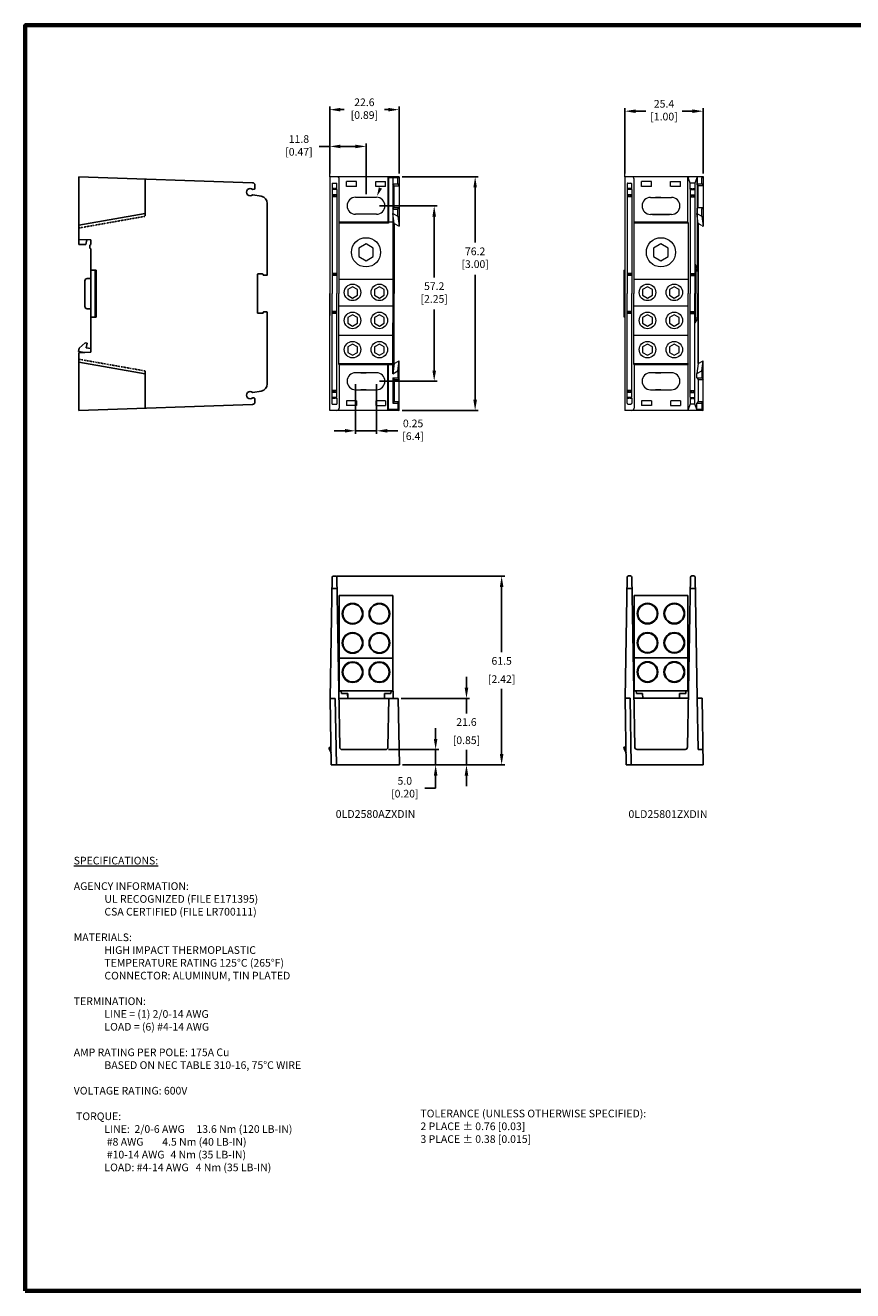
# Model space of a CAD drawing. Units: millimetres. Extents: x 10 to 549, y 10 to 422.
# Drawn here: x 10 to 279, y 10 to 422 of the extents above; entities that cross this region are included whole.
import ezdxf

# ---------------------------------------------------------------- set-up
doc = ezdxf.new("R2010")
doc.units = ezdxf.units.MM
for name, pattern in [('C_DASHED_M', [0.225, 0.075, -0.15]), ('C_SOLID_L', [0]), ('C_SOLID_M', [0])]:
    doc.linetypes.add(name, pattern=pattern)
doc.layers.get('0').update_dxf_attribs({"lineweight": 18})
for name, color, linetype, lineweight in [('AM_5', 3, 'Continuous', 25), ('Border (ANSI)', 7, 'Continuous', 70), ('MO_001_VIEW_PV', 7, 'Continuous', 18)]:
    doc.layers.add(name, color=color, linetype=linetype, lineweight=lineweight)
doc.layers.add('MO_001_VIEW_1', color=7, linetype='C_SOLID_M')
doc.layers.add('MO_001_VIEW_2', color=7, linetype='C_SOLID_M')
doc.styles.get("Standard").update_dxf_attribs({"font": 'tahoma.ttf'})
doc.dimstyles.new('AM_ISO$0', dxfattribs={"dimtxt": 2.5, "dimasz": 3.5, "dimexe": 1, "dimexo": 1, "dimgap": 1.5, "dimtad": 0, "dimtih": 1, "dimtoh": 1, "dimdec": 1, "dimlfac": 2, "dimzin": 1, "dimdsep": 46, "dimtxsty": 'Standard', "dimcen": 0, "dimclrd": 7, "dimclre": 7, "dimclrt": 7, "dimadec": 0, "dimazin": 2, "dimtp": 0.1, "dimtm": 0.1, "dimtfac": 0.71, "dimtdec": 1, "dimtmove": 0, "dimatfit": 3, "dimfxl": 1, "dimlwd": -1, "dimlwe": -1, "dimarcsym": 1})

# ---------------------------------------------------------------- blocks, each defined once
blk = doc.blocks.new('Borders Default Border')
at = {"layer": 'Border (ANSI)', "flags": 128}
blk.add_lwpolyline([(9.65, 9.65), (9.65, 422.15), (549.15, 422.15), (549.15, 9.65), (9.65, 9.65)], dxfattribs=at)
blk = doc.blocks.new('*D12')
at = {"layer": 'AM_5', "color": 7, "linetype": 'ByBlock', "transparency": 16777216}
for p, q in [((117.34, 305.12), (117.34, 288.96)), ((124.15, 305.12), (124.15, 288.96)), ((113.84, 289.96), (110.34, 289.96)), ((117.34, 289.96), (124.15, 289.96)), ((127.65, 289.96), (131.15, 289.96))]:
    blk.add_line(p, q, dxfattribs=at)
at = {"layer": 'AM_5', "color": 7, "transparency": 16777216}
for points in [[(113.84, 290.55), (113.84, 289.38), (117.34, 289.96)], [(127.65, 290.55), (127.65, 289.38), (124.15, 289.96)]]:
    blk.add_solid(points, dxfattribs=at)
at = {"layer": 'Defpoints', "color": 0, "transparency": 16777216}
for p in [(117.34, 306.12), (124.15, 306.12), (124.15, 289.96)]:
    blk.add_point(p, dxfattribs=at)
at = {"layer": 'AM_5', "color": 7, "transparency": 16777216, "insert": (136.08, 289.96), "char_height": 2.5, "attachment_point": 5}
blk.add_mtext('0.25\\P[6.4]', dxfattribs=at)
blk = doc.blocks.new('*D13')
at = {"layer": 'AM_5', "color": 7, "linetype": 'ByBlock', "transparency": 16777216}
for p, q in [((125.15, 363.31), (143.96, 363.31)), ((142.96, 359.81), (142.96, 339.96)), ((142.96, 309.62), (142.96, 329.47)), ((125.15, 306.12), (143.96, 306.12))]:
    blk.add_line(p, q, dxfattribs=at)
at = {"layer": 'AM_5', "color": 7, "transparency": 16777216}
for points in [[(142.38, 359.81), (143.55, 359.81), (142.96, 363.31)], [(142.38, 309.62), (143.55, 309.62), (142.96, 306.12)]]:
    blk.add_solid(points, dxfattribs=at)
at = {"layer": 'Defpoints', "color": 0, "transparency": 16777216}
for p in [(124.15, 363.31), (142.96, 363.31), (124.15, 306.12)]:
    blk.add_point(p, dxfattribs=at)
at = {"layer": 'AM_5', "color": 7, "transparency": 16777216, "insert": (142.96, 334.71), "char_height": 2.5, "attachment_point": 5}
blk.add_mtext('57.2\\P [2.25]', dxfattribs=at)
blk = doc.blocks.new('*D14')
at = {"layer": 'AM_5', "color": 7, "linetype": 'ByBlock', "transparency": 16777216}
for p, q in [((132.49, 372.8), (157.31, 372.8)), ((156.31, 369.3), (156.31, 351.31)), ((156.31, 300.1), (156.31, 340.82)), ((132.49, 296.6), (157.31, 296.6))]:
    blk.add_line(p, q, dxfattribs=at)
at = {"layer": 'AM_5', "color": 7, "transparency": 16777216}
for points in [[(155.73, 369.3), (156.89, 369.3), (156.31, 372.8)], [(155.73, 300.1), (156.89, 300.1), (156.31, 296.6)]]:
    blk.add_solid(points, dxfattribs=at)
at = {"layer": 'Defpoints', "color": 0, "transparency": 16777216}
for p in [(131.49, 372.8), (131.49, 296.6), (156.31, 296.6)]:
    blk.add_point(p, dxfattribs=at)
at = {"layer": 'AM_5', "color": 7, "transparency": 16777216, "insert": (156.31, 346.06), "char_height": 2.5, "attachment_point": 5}
blk.add_mtext('76.2\\P [3.00]', dxfattribs=at)
blk = doc.blocks.new('*D15')
at = {"layer": 'AM_5', "color": 7, "linetype": 'ByBlock', "transparency": 16777216}
for p, q in [((108.91, 373.8), (108.91, 383.67)), ((120.73, 367.08), (120.73, 383.67)), ((108.91, 382.67), (105.41, 382.67)), ((117.23, 382.67), (112.41, 382.67))]:
    blk.add_line(p, q, dxfattribs=at)
at = {"layer": 'AM_5', "color": 7, "transparency": 16777216}
for points in [[(112.41, 383.25), (112.41, 382.08), (108.91, 382.67)], [(117.23, 383.25), (117.23, 382.08), (120.73, 382.67)]]:
    blk.add_solid(points, dxfattribs=at)
at = {"layer": 'Defpoints', "color": 0, "transparency": 16777216}
for p in [(120.73, 382.67), (108.91, 372.8), (120.73, 366.08)]:
    blk.add_point(p, dxfattribs=at)
at = {"layer": 'AM_5', "color": 7, "transparency": 16777216, "insert": (98.86, 382.67), "char_height": 2.5, "attachment_point": 5}
blk.add_mtext('11.8\\P [0.47]', dxfattribs=at)
blk = doc.blocks.new('*D16')
at = {"layer": 'AM_5', "color": 7, "linetype": 'ByBlock', "transparency": 16777216}
for p, q in [((108.91, 373.8), (108.91, 395.65)), ((112.41, 394.65), (113.65, 394.65)), ((127.99, 394.65), (126.75, 394.65)), ((131.49, 373.8), (131.49, 395.65))]:
    blk.add_line(p, q, dxfattribs=at)
at = {"layer": 'AM_5', "color": 7, "transparency": 16777216}
for points in [[(112.41, 395.23), (112.41, 394.06), (108.91, 394.65)], [(127.99, 395.23), (127.99, 394.06), (131.49, 394.65)]]:
    blk.add_solid(points, dxfattribs=at)
at = {"layer": 'Defpoints', "color": 0, "transparency": 16777216}
for p in [(131.49, 394.65), (108.91, 372.8), (131.49, 372.8)]:
    blk.add_point(p, dxfattribs=at)
at = {"layer": 'AM_5', "color": 7, "transparency": 16777216, "insert": (120.2, 394.65), "char_height": 2.5, "attachment_point": 5}
blk.add_mtext('22.6\\P [0.89]', dxfattribs=at)
blk = doc.blocks.new('*D17')
at = {"layer": 'AM_5', "color": 7, "linetype": 'ByBlock', "transparency": 16777216}
for p, q in [((205.15, 373.8), (205.15, 395.15)), ((208.65, 394.15), (212.01, 394.15)), ((227.12, 394.15), (223.76, 394.15)), ((230.62, 373.8), (230.62, 395.15))]:
    blk.add_line(p, q, dxfattribs=at)
at = {"layer": 'AM_5', "color": 7, "transparency": 16777216}
for points in [[(208.65, 394.73), (208.65, 393.56), (205.15, 394.15)], [(227.12, 394.73), (227.12, 393.56), (230.62, 394.15)]]:
    blk.add_solid(points, dxfattribs=at)
at = {"layer": 'Defpoints', "color": 0, "transparency": 16777216}
for p in [(230.62, 394.15), (205.15, 372.8), (230.62, 372.8)]:
    blk.add_point(p, dxfattribs=at)
at = {"layer": 'AM_5', "color": 7, "transparency": 16777216, "insert": (217.88, 394.15), "char_height": 2.5, "attachment_point": 5}
blk.add_mtext('25.4\\P[1.00]', dxfattribs=at)
blk = doc.blocks.new('*D22')
at = {"layer": 'AM_5', "color": 7, "linetype": 'ByBlock', "transparency": 16777216}
for p, q in [((143.43, 189.54), (143.43, 193.04)), ((128.07, 186.04), (144.43, 186.04)), ((143.43, 186.04), (143.43, 181.07)), ((132.61, 181.07), (144.43, 181.07)), ((143.43, 177.57), (143.43, 173.44)), ((143.43, 173.44), (139.93, 173.44))]:
    blk.add_line(p, q, dxfattribs=at)
at = {"layer": 'AM_5', "color": 7, "transparency": 16777216}
for points in [[(142.84, 189.54), (144.01, 189.54), (143.43, 186.04)], [(142.84, 177.57), (144.01, 177.57), (143.43, 181.07)]]:
    blk.add_solid(points, dxfattribs=at)
at = {"layer": 'Defpoints', "color": 0, "transparency": 16777216}
for p in [(127.07, 186.04), (143.43, 186.04), (131.61, 181.07)]:
    blk.add_point(p, dxfattribs=at)
at = {"layer": 'AM_5', "color": 7, "transparency": 16777216, "insert": (133.38, 173.44), "char_height": 2.5, "attachment_point": 5}
blk.add_mtext('5.0\\P [0.20]', dxfattribs=at)
blk = doc.blocks.new('*D23')
at = {"layer": 'AM_5', "color": 7, "linetype": 'ByBlock', "transparency": 16777216}
for p, q in [((153.48, 206.22), (153.48, 209.72)), ((132.23, 202.72), (154.48, 202.72)), ((153.48, 202.72), (153.48, 197.83)), ((153.48, 181.07), (153.48, 185.96)), ((132.61, 181.07), (154.48, 181.07)), ((153.48, 177.57), (153.48, 174.07))]:
    blk.add_line(p, q, dxfattribs=at)
at = {"layer": 'AM_5', "color": 7, "transparency": 16777216}
for points in [[(152.9, 206.22), (154.07, 206.22), (153.48, 202.72)], [(152.9, 177.57), (154.07, 177.57), (153.48, 181.07)]]:
    blk.add_solid(points, dxfattribs=at)
at = {"layer": 'Defpoints', "color": 0, "transparency": 16777216}
for p in [(131.23, 202.72), (153.48, 202.72), (131.61, 181.07)]:
    blk.add_point(p, dxfattribs=at)
at = {"layer": 'AM_5', "color": 7, "transparency": 16777216, "char_height": 2.5, "attachment_point": 5}
for s, insert in [('21.6', (153.48, 194.7)), ('[0.85]', (153.48, 188.76))]:
    blk.add_mtext(s, dxfattribs=dict(at, insert=insert))
blk = doc.blocks.new('*D24')
at = {"layer": 'AM_5', "color": 7, "linetype": 'ByBlock', "transparency": 16777216}
for p, q in [((111.1, 242.58), (165.95, 242.58)), ((164.95, 239.08), (164.95, 217.76)), ((164.95, 184.57), (164.95, 205.89)), ((132.61, 181.07), (165.95, 181.07))]:
    blk.add_line(p, q, dxfattribs=at)
at = {"layer": 'AM_5', "color": 7, "transparency": 16777216}
for points in [[(164.36, 239.08), (165.53, 239.08), (164.95, 242.58)], [(164.36, 184.57), (165.53, 184.57), (164.95, 181.07)]]:
    blk.add_solid(points, dxfattribs=at)
at = {"layer": 'Defpoints', "color": 0, "transparency": 16777216}
for p in [(110.1, 242.58), (164.95, 242.58), (131.61, 181.07)]:
    blk.add_point(p, dxfattribs=at)
at = {"layer": 'AM_5', "color": 7, "transparency": 16777216, "char_height": 2.5, "attachment_point": 5}
for s, insert in [('61.5', (164.95, 214.63)), ('[2.42]', (164.95, 208.69))]:
    blk.add_mtext(s, dxfattribs=dict(at, insert=insert))
blk = doc.blocks.new('CCD_OARWF')
at = {"layer": 'MO_001_VIEW_PV', "color": 0}
blk.add_solid([(0.131, 0.023), (0.02, 0), (0.131, -0.023)], dxfattribs=at).dxf.unprotected_set("ltscale", 0)

msp = doc.modelspace()

# ---------------------------------------------------------------- linework, layer by layer
for p, q in [((108.908, 372.797), (108.908, 378.165)), ((205.15, 372.797), (205.15, 376.162))]:
    msp.add_line(p, q)
at = {"layer": 'MO_001_VIEW_1', "color": 7, "linetype": 'Continuous'}
for p, q in [((109.717, 242.208), (109.028, 202.716)), ((110.098, 242.582), (110.836, 242.582)), ((111.216, 242.212), (112.183, 186.82)), ((205.876, 242.257), (205.186, 202.764)), ((206.257, 242.631), (206.994, 242.631)), ((207.374, 242.261), (208.341, 186.869)), ((226.513, 242.257), (225.546, 186.869)), ((226.894, 242.631), (227.631, 242.631)), ((228.012, 242.261), (228.701, 202.764)), ((109.653, 238.504), (111.281, 238.504)), ((112.014, 236.276), (112.014, 205.154)), ((129.476, 236.276), (112.014, 236.276)), ((129.476, 236.276), (129.476, 205.154)), ((205.811, 238.552), (207.439, 238.552)), ((208.172, 236.324), (208.172, 205.203)), ((225.634, 236.324), (208.172, 236.324)), ((225.634, 236.324), (225.634, 205.203)), ((226.448, 238.552), (228.077, 238.552)), ((129.476, 215.863), (112.014, 215.863)), ((225.634, 215.911), (208.172, 215.911)), ((109.028, 202.716), (109.413, 181.078)), ((110.679, 202.716), (109.028, 202.716)), ((110.679, 202.716), (111.065, 181.075)), ((111.889, 205.097), (112.682, 205.097)), ((131.233, 202.716), (111.906, 202.716)), ((129.476, 205.154), (112.014, 205.154)), ((112.145, 202.716), (120.781, 202.716)), ((112.677, 205.097), (112.711, 204.303)), ((112.682, 205.154), (125.759, 205.154)), ((112.682, 205.097), (112.716, 204.303)), ((112.711, 204.303), (114.753, 204.303)), ((112.716, 204.303), (114.758, 204.303)), ((127.918, 202.716), (113.643, 202.716)), ((114.747, 204.303), (114.817, 202.716)), ((114.753, 204.303), (114.822, 202.716)), ((114.753, 204.303), (114.822, 202.716)), ((114.758, 204.303), (114.827, 202.716)), ((126.793, 204.303), (126.724, 202.716)), ((126.799, 204.303), (126.729, 202.716)), ((126.799, 204.303), (126.729, 202.716)), ((126.804, 204.303), (126.734, 202.716)), ((128.845, 204.303), (126.804, 204.303)), ((128.138, 202.716), (127.861, 186.82)), ((128.88, 205.097), (128.845, 204.303)), ((129.707, 205.154), (128.88, 205.154)), ((129.538, 205.097), (128.88, 205.097)), ((129.538, 205.097), (129.579, 202.716)), ((131.233, 202.716), (131.611, 181.075)), ((205.186, 202.764), (205.572, 181.127)), ((206.838, 202.764), (205.186, 202.764)), ((206.837, 202.764), (207.223, 181.123)), ((208.022, 205.145), (208.84, 205.145)), ((208.064, 202.764), (225.824, 202.764)), ((225.634, 205.203), (208.172, 205.203)), ((208.84, 205.203), (221.917, 205.203)), ((208.84, 205.145), (208.874, 204.352)), ((208.874, 204.352), (210.916, 204.352)), ((224.081, 202.764), (209.806, 202.764)), ((210.91, 204.352), (210.98, 202.764)), ((210.916, 204.352), (210.985, 202.764)), ((210.916, 204.352), (210.985, 202.764)), ((222.956, 204.352), (222.887, 202.764)), ((222.962, 204.352), (222.892, 202.764)), ((222.962, 204.352), (222.892, 202.764)), ((224.998, 204.352), (222.956, 204.352)), ((225.003, 204.352), (222.962, 204.352)), ((225.003, 204.352), (222.962, 204.352)), ((225.032, 205.145), (224.998, 204.352)), ((225.038, 205.145), (225.003, 204.352)), ((225.038, 205.145), (225.003, 204.352)), ((225.865, 205.203), (225.038, 205.203)), ((225.865, 205.145), (225.038, 205.145)), ((228.701, 202.764), (228.992, 186.089)), ((230.277, 202.764), (228.701, 202.764)), ((230.277, 202.764), (230.655, 181.123)), ((108.678, 186.739), (109.313, 186.739)), ((108.678, 186.739), (108.684, 186.377)), ((108.684, 186.377), (109.344, 184.961)), ((112.977, 186.04), (127.067, 186.04)), ((204.836, 186.788), (204.842, 186.426)), ((204.836, 186.788), (205.471, 186.788)), ((204.842, 186.426), (205.502, 185.01)), ((209.135, 186.089), (224.753, 186.089)), ((109.413, 181.075), (131.611, 181.075)), ((205.572, 181.123), (230.655, 181.123))]:
    msp.add_line(p, q, dxfattribs=at)
at = {"layer": 'MO_001_VIEW_1', "color": 7, "linetype": 'C_DASHED_M', "ltscale": 0.122036}
msp.add_line((112.842, 202.716), (112.145, 202.716), dxfattribs=at)
at = {"layer": 'MO_001_VIEW_1', "color": 7, "linetype": 'C_DASHED_M', "ltscale": 0.122045}
msp.add_line((209, 202.764), (208.303, 202.764), dxfattribs=at)
at = {"layer": 'MO_001_VIEW_1', "color": 7, "linetype": 'C_DASHED_M', "ltscale": 0.275718}
msp.add_line((228.992, 186.089), (230.568, 186.089), dxfattribs=at)
at = {"layer": 'MO_001_VIEW_1', "color": 7}
msp.add_line((148.243, 181.075), (152.56, 181.075), dxfattribs=at).dxf.unprotected_set("ltscale", 0)
at = {"layer": 'MO_001_VIEW_1', "color": 7, "linetype": 'Continuous'}
for centre, radius in [((116.357, 230.332), 3.365), ((116.357, 230.332), 3.175), ((125.088, 230.332), 3.365), ((125.088, 230.332), 3.175), ((212.515, 230.381), 3.365), ((212.515, 230.381), 3.175), ((221.246, 230.381), 3.365), ((221.246, 230.381), 3.175), ((116.357, 220.807), 3.365), ((116.357, 220.807), 3.175), ((125.088, 220.807), 3.365), ((125.088, 220.807), 3.175), ((212.515, 220.856), 3.365), ((212.515, 220.856), 3.175), ((221.246, 220.856), 3.365), ((221.246, 220.856), 3.175), ((116.357, 211.282), 3.365), ((125.088, 211.282), 3.365), ((212.515, 211.331), 3.365), ((212.515, 211.331), 3.175), ((221.246, 211.331), 3.365), ((221.246, 211.331), 3.175), ((116.357, 211.282), 3.175), ((125.088, 211.282), 3.175)]:
    msp.add_circle(centre, radius, dxfattribs=at)
for centre, radius, start, end in [((110.098, 242.201), 0.381, 90, 179.00001), ((110.836, 242.201), 0.381, 1, 90), ((206.257, 242.25), 0.381, 90, 179.00001), ((206.994, 242.25), 0.381, 1, 90), ((226.894, 242.25), 0.381, 90, 179.00001), ((227.631, 242.25), 0.381, 1, 90), ((112.977, 186.834), 0.794, 180.99999, 270), ((127.067, 186.834), 0.794, 270, 359), ((209.135, 186.883), 0.794, 180.99999, 270), ((224.753, 186.883), 0.794, 270, 359)]:
    msp.add_arc(centre, radius, start, end, dxfattribs=at)
at = {"layer": 'MO_001_VIEW_2', "color": 7, "linetype": 'Continuous'}
for p, q in [((27.099, 372.797), (27.099, 352.612)), ((83.765, 370.818), (27.102, 372.796)), ((48.73, 360.833), (48.73, 372.041)), ((27.099, 368.029), (27.099, 350.736)), ((83.8, 368.614), (84.215, 368.687)), ((83.8, 368.614), (84.215, 368.687)), ((84.529, 369.062), (84.529, 370.026)), ((84.529, 369.062), (84.529, 370.026)), ((83.8, 366.924), (86.579, 366.434)), ((83.8, 366.924), (86.579, 366.434)), ((88.552, 364.082), (88.552, 340.768)), ((48.73, 360.833), (27.099, 357.029)), ((27.099, 352.329), (30.991, 352.193)), ((27.099, 350.736), (29.378, 350.736)), ((29.378, 350.736), (29.747, 352.236)), ((30.736, 350.503), (30.99, 350.694)), ((30.99, 352.193), (30.99, 350.694)), ((30.736, 350.503), (30.736, 349.5)), ((30.736, 349.5), (30.99, 349.309)), ((30.99, 349.309), (30.99, 315.566)), ((29.071, 338.825), (29.071, 330.526)), ((29.837, 339.619), (30.993, 339.659)), ((30.99, 342.296), (32.779, 342.296)), ((32.382, 342.296), (32.382, 327.056)), ((32.779, 342.296), (32.779, 327.056)), ((85.376, 328.405), (85.376, 340.978)), ((85.503, 341.105), (87.037, 341.105)), ((87.164, 340.813), (87.164, 340.978)), ((88.434, 340.686), (87.291, 340.686)), ((32.779, 327.494), (32.779, 334.676)), ((29.837, 329.733), (30.993, 329.692)), ((30.99, 327.056), (32.779, 327.056)), ((85.503, 328.278), (87.037, 328.278)), ((87.164, 328.57), (87.164, 328.405)), ((88.434, 328.697), (87.291, 328.697)), ((88.552, 328.616), (88.552, 305.27)), ((29.15, 318.662), (27.216, 316.921)), ((29.823, 318.58), (29.15, 318.662)), ((29.823, 318.58), (29.15, 318.662)), ((29.547, 317.005), (29.823, 318.58)), ((29.547, 317.005), (29.823, 318.58)), ((27.03, 315.863), (27.216, 316.921)), ((27.03, 315.863), (27.031, 315.869)), ((27.03, 315.863), (28.913, 315.493)), ((27.03, 315.863), (28.913, 315.493)), ((27.099, 315.43), (30.991, 315.566)), ((27.099, 296.556), (27.099, 315.43)), ((30.991, 316.827), (29.547, 317.005)), ((30.991, 316.827), (29.547, 317.005)), ((48.73, 308.518), (27.099, 312.323)), ((48.73, 308.518), (48.73, 297.31)), ((83.8, 302.428), (86.579, 302.918)), ((83.8, 302.428), (86.579, 302.918)), ((83.765, 298.534), (27.099, 296.556)), ((83.8, 300.738), (84.215, 300.665)), ((83.8, 300.738), (84.215, 300.665)), ((84.529, 300.29), (84.529, 299.326)), ((84.529, 300.29), (84.529, 299.326))]:
    msp.add_line(p, q, dxfattribs=at)
at = {"layer": 'MO_001_VIEW_2', "color": 7, "linetype": 'C_DASHED_M'}
for p, q in [((27.099, 356.065), (48.73, 359.88)), ((27.099, 313.286), (48.73, 309.472))]:
    msp.add_line(p, q, dxfattribs=at)
at = {"layer": 'MO_001_VIEW_2', "color": 7, "linetype": 'C_DASHED_M', "ltscale": 0.166834}
for p, q in [((48.73, 359.88), (48.73, 360.833)), ((48.73, 309.472), (48.73, 308.518))]:
    msp.add_line(p, q, dxfattribs=at)
at = {"layer": 'MO_001_VIEW_2', "color": 7, "linetype": 'Continuous'}
for centre, radius, start, end in [((82.957, 367.769), 1.194, 45.06426, 314.93576), ((82.957, 367.769), 1.194, 45.06426, 314.93576), ((83.737, 370.026), 0.792, 0, 88), ((83.737, 370.026), 0.792, 0, 88), ((84.148, 369.062), 0.381, 280, 0), ((84.148, 369.062), 0.381, 280, 0), ((86.164, 364.082), 2.388, 0, 80), ((86.164, 364.082), 2.388, 0, 80), ((29.865, 338.825), 0.794, 92.00002, 179.99999), ((85.503, 340.978), 0.127, 90, 180.00002), ((87.037, 340.978), 0.127, 0, 90), ((87.291, 340.813), 0.127, 179.99999, 270), ((88.434, 340.813), 0.127, 270, 0.00001), ((29.865, 330.526), 0.794, 179.99999, 267.99998), ((85.503, 328.405), 0.127, 179.99999, 270), ((87.037, 328.405), 0.127, 270, 0.00001), ((87.291, 328.57), 0.127, 90, 180.00002), ((88.434, 328.57), 0.127, 0, 90), ((86.164, 305.27), 2.388, 280, 0), ((86.164, 305.27), 2.388, 280, 0), ((82.957, 301.583), 1.194, 45.06426, 314.93576), ((82.957, 301.583), 1.194, 45.06426, 314.93576), ((83.737, 299.326), 0.792, 272, 0), ((83.737, 299.326), 0.792, 272, 0), ((84.148, 300.29), 0.381, 0, 80), ((84.148, 300.29), 0.381, 0, 80)]:
    msp.add_arc(centre, radius, start, end, dxfattribs=at)
at = {"layer": 'MO_001_VIEW_PV', "color": 7}
for p, q in [((108.908, 375.303), (108.908, 387.272)), ((205.15, 375.303), (205.15, 387.272))]:
    msp.add_line(p, q, dxfattribs=at).dxf.unprotected_set("ltscale", 0)
at = {"layer": 'MO_001_VIEW_PV', "color": 7, "linetype": 'Continuous'}
for p, q in [((108.908, 372.797), (108.908, 327.55)), ((127.796, 372.797), (108.908, 372.797)), ((111.997, 357.96), (111.997, 372.004)), ((127.796, 372.797), (127.796, 357.958)), ((131.489, 372.797), (127.796, 372.797)), ((128.101, 372.453), (127.796, 372.796)), ((128.101, 372.453), (128.101, 357.614)), ((131.088, 372.453), (128.101, 372.453)), ((129.508, 372.453), (129.508, 325.172)), ((131.083, 372.453), (131.489, 372.796)), ((131.083, 370.436), (131.083, 372.453)), ((131.489, 372.797), (131.489, 356.63)), ((205.15, 372.797), (205.15, 296.596)), ((205.15, 372.797), (205.15, 296.596)), ((230.619, 372.797), (205.15, 372.797)), ((208.155, 357.96), (208.155, 372.004)), ((225.65, 357.96), (225.65, 372.797)), ((225.65, 357.96), (225.65, 372.004)), ((226.435, 370.708), (225.651, 372.797)), ((228.638, 372.471), (227.952, 370.708)), ((228.638, 372.471), (228.638, 370.455)), ((228.739, 372.797), (228.739, 341.842)), ((230.212, 370.455), (230.212, 372.471)), ((230.218, 372.471), (230.619, 372.797)), ((230.619, 372.815), (230.619, 356.648)), ((230.619, 372.797), (230.619, 356.647)), ((109.696, 370.708), (109.696, 358.277)), ((109.696, 370.708), (111.212, 370.708)), ((111.212, 368.596), (109.696, 368.598)), ((111.212, 368.778), (111.212, 370.708)), ((111.235, 368.595), (111.235, 334.697)), ((114.42, 369.634), (114.42, 371.222)), ((117.595, 371.222), (114.42, 371.222)), ((117.595, 369.634), (114.42, 369.634)), ((117.595, 369.634), (117.595, 371.222)), ((123.894, 369.634), (123.894, 371.222)), ((123.894, 371.222), (127.069, 371.222)), ((127.069, 369.634), (123.907, 369.634)), ((127.069, 369.634), (127.069, 371.222)), ((129.508, 370.436), (131.083, 370.436)), ((129.508, 370.436), (129.508, 362.159)), ((129.914, 369.867), (129.508, 370.436)), ((129.914, 369.867), (131.489, 369.867)), ((129.914, 362.728), (129.914, 369.867)), ((131.083, 370.436), (131.489, 369.867)), ((205.854, 370.454), (205.854, 358.277)), ((207.37, 368.596), (205.854, 368.598)), ((206.108, 370.708), (207.116, 370.708)), ((207.37, 368.778), (207.37, 370.454)), ((207.393, 368.595), (207.393, 334.697)), ((210.578, 369.634), (210.578, 371.222)), ((213.753, 371.222), (210.578, 371.222)), ((213.753, 369.634), (210.578, 369.634)), ((213.753, 369.634), (213.753, 371.222)), ((220.052, 369.634), (220.052, 371.222)), ((220.052, 371.222), (223.227, 371.222)), ((223.227, 369.634), (220.065, 369.634)), ((223.227, 369.634), (223.227, 371.222)), ((226.413, 368.595), (226.413, 334.697)), ((226.435, 368.778), (226.435, 370.708)), ((226.435, 368.778), (226.435, 370.708)), ((227.952, 370.708), (226.435, 370.708)), ((227.952, 370.708), (226.435, 370.708)), ((226.435, 368.596), (227.952, 368.598)), ((226.435, 368.596), (227.952, 368.598)), ((227.952, 370.708), (227.952, 358.277)), ((227.952, 370.708), (227.952, 358.277)), ((228.638, 370.455), (230.212, 370.455)), ((229.044, 369.886), (228.638, 370.455)), ((229.044, 369.886), (230.619, 369.886)), ((229.044, 362.746), (229.044, 369.886)), ((230.212, 370.455), (230.619, 369.886)), ((111.235, 366.906), (109.696, 366.907)), ((111.235, 366.262), (109.696, 366.264)), ((117.341, 366.076), (124.148, 366.076)), ((207.393, 366.906), (205.854, 366.907)), ((207.393, 366.262), (205.854, 366.264)), ((213.499, 366.04), (220.306, 366.04)), ((216.903, 366.04), (215.15, 366.04)), ((226.413, 366.906), (227.952, 366.907)), ((226.413, 366.906), (227.952, 366.907)), ((226.413, 366.262), (227.952, 366.264)), ((226.413, 366.262), (227.952, 366.264)), ((124.148, 360.539), (117.341, 360.539)), ((129.508, 362.159), (129.914, 362.728)), ((129.508, 362.159), (131.083, 362.159)), ((129.508, 360.819), (131.083, 359.909)), ((129.914, 357.539), (129.508, 360.819)), ((129.914, 362.728), (131.489, 362.728)), ((131.083, 362.159), (131.489, 362.728)), ((131.083, 359.909), (131.083, 362.159)), ((131.083, 359.909), (131.489, 356.63)), ((220.306, 360.503), (213.499, 360.503)), ((214.134, 360.503), (219.671, 360.503)), ((228.638, 362.177), (229.044, 362.746)), ((228.638, 362.177), (228.638, 360.837)), ((229.044, 357.557), (228.638, 360.837)), ((228.638, 360.836), (230.212, 359.927)), ((229.044, 362.746), (230.619, 362.746)), ((230.212, 362.177), (230.619, 362.746)), ((230.212, 359.927), (230.212, 362.177)), ((230.212, 359.927), (230.619, 356.647)), ((109.696, 358.277), (109.696, 334.696)), ((111.997, 357.958), (111.854, 357.614)), ((111.997, 357.958), (111.854, 357.614)), ((111.854, 357.614), (111.854, 334.696)), ((111.854, 357.614), (111.854, 334.697)), ((117.078, 357.614), (111.854, 357.614)), ((117.078, 357.614), (111.854, 357.614)), ((116.683, 357.958), (111.997, 357.958)), ((116.683, 357.958), (111.997, 357.958)), ((128.101, 357.614), (112.753, 357.614)), ((129.493, 357.958), (113.506, 357.958)), ((127.796, 357.958), (113.506, 357.958)), ((127.796, 357.958), (128.101, 357.614)), ((129.493, 357.958), (129.635, 357.614)), ((129.635, 357.614), (129.635, 334.696)), ((129.914, 357.539), (131.489, 356.63)), ((129.914, 357.407), (129.914, 334.696)), ((205.854, 358.277), (205.854, 334.696)), ((208.155, 357.958), (208.012, 357.614)), ((208.155, 357.958), (208.012, 357.614)), ((225.793, 357.614), (208.012, 357.614)), ((208.012, 357.614), (208.012, 334.696)), ((208.012, 357.614), (208.012, 334.697)), ((213.236, 357.614), (208.012, 357.614)), ((225.65, 357.958), (208.155, 357.958)), ((212.841, 357.958), (208.155, 357.958)), ((225.65, 357.958), (209.664, 357.958)), ((225.651, 357.958), (225.793, 357.614)), ((225.651, 357.958), (225.793, 357.614)), ((225.651, 357.958), (225.793, 357.614)), ((225.793, 357.614), (225.793, 334.696)), ((225.793, 357.614), (225.793, 334.697)), ((227.952, 358.277), (227.952, 334.696)), ((229.043, 357.557), (229.043, 311.871)), ((229.044, 357.425), (229.044, 334.714)), ((120.732, 350.908), (118.351, 349.533)), ((123.113, 349.533), (120.732, 350.908)), ((216.89, 350.908), (214.509, 349.533)), ((219.271, 349.533), (216.89, 350.908)), ((118.351, 349.533), (118.351, 346.783)), ((118.351, 346.783), (120.732, 345.408)), ((120.732, 345.408), (123.113, 346.783)), ((123.113, 346.783), (123.113, 349.533)), ((214.509, 349.533), (214.509, 346.783)), ((214.509, 346.783), (216.89, 345.408)), ((216.89, 345.408), (219.271, 346.783)), ((219.271, 346.783), (219.271, 349.533)), ((227.952, 344.239), (227.952, 334.714)), ((227.968, 344.239), (228.231, 342.652)), ((227.968, 344.239), (228.917, 342.652)), ((228.231, 342.652), (228.231, 334.714)), ((228.231, 342.652), (228.917, 342.652)), ((228.917, 342.652), (228.917, 334.714)), ((108.934, 341.842), (108.934, 334.697)), ((111.235, 341.235), (109.696, 341.235)), ((111.235, 340.898), (109.696, 340.898)), ((111.235, 340.576), (109.696, 340.576)), ((112.001, 339.443), (129.463, 339.443)), ((204.806, 342.334), (204.806, 327.094)), ((204.806, 342.334), (205.15, 342.334)), ((207.393, 341.235), (205.854, 341.235)), ((207.393, 340.898), (205.854, 340.898)), ((207.393, 340.576), (205.854, 340.576)), ((208.159, 339.443), (225.621, 339.443)), ((226.413, 341.235), (227.952, 341.235)), ((226.413, 341.235), (227.952, 341.235)), ((226.413, 340.898), (227.952, 340.898)), ((226.413, 340.898), (227.952, 340.898)), ((226.413, 340.576), (227.952, 340.576)), ((226.413, 340.576), (227.952, 340.576)), ((108.934, 327.55), (108.934, 334.696)), ((109.696, 311.115), (109.696, 334.696)), ((111.235, 300.797), (111.235, 334.696)), ((111.854, 311.778), (111.854, 334.696)), ((111.854, 311.778), (111.854, 334.696)), ((116.344, 336.912), (114.757, 335.995)), ((114.757, 335.995), (114.757, 334.162)), ((114.757, 334.162), (116.344, 333.246)), ((117.932, 335.995), (116.344, 336.912)), ((116.344, 333.246), (117.932, 334.162)), ((117.932, 334.162), (117.932, 335.995)), ((125.076, 336.912), (123.488, 335.995)), ((123.488, 335.995), (123.488, 334.162)), ((123.488, 334.162), (125.076, 333.246)), ((126.663, 335.995), (125.076, 336.912)), ((125.076, 333.246), (126.663, 334.162)), ((126.663, 334.162), (126.663, 335.995)), ((129.635, 311.778), (129.635, 334.696)), ((129.914, 311.854), (129.914, 334.697)), ((205.854, 311.115), (205.854, 334.696)), ((207.393, 300.797), (207.393, 334.696)), ((208.012, 311.778), (208.012, 334.696)), ((208.012, 311.778), (208.012, 334.696)), ((212.502, 336.912), (210.915, 335.995)), ((210.915, 335.995), (210.915, 334.162)), ((210.915, 334.162), (212.502, 333.246)), ((214.09, 335.995), (212.502, 336.912)), ((212.502, 333.246), (214.09, 334.162)), ((214.09, 334.162), (214.09, 335.995)), ((221.233, 336.912), (219.646, 335.995)), ((219.646, 335.995), (219.646, 334.162)), ((219.646, 334.162), (221.233, 333.246)), ((222.821, 335.995), (221.233, 336.912)), ((221.233, 333.246), (222.821, 334.162)), ((222.821, 334.162), (222.821, 335.995)), ((225.793, 311.778), (225.793, 334.696)), ((225.793, 311.778), (225.793, 334.696)), ((226.413, 300.797), (226.413, 334.696)), ((227.952, 325.19), (227.952, 334.714)), ((227.952, 311.115), (227.952, 334.696)), ((228.231, 326.777), (228.231, 334.714)), ((228.917, 326.777), (228.917, 334.714)), ((229.044, 311.871), (229.044, 334.715)), ((112.001, 330.712), (129.463, 330.712)), ((208.159, 330.712), (225.621, 330.712)), ((108.908, 296.596), (108.908, 327.55)), ((111.235, 328.817), (109.696, 328.817)), ((111.235, 328.495), (109.696, 328.495)), ((111.235, 328.158), (109.696, 328.158)), ((116.344, 327.782), (114.757, 326.865)), ((114.757, 326.865), (114.757, 325.032)), ((117.932, 326.865), (116.344, 327.782)), ((117.932, 325.032), (117.932, 326.865)), ((125.076, 327.782), (123.488, 326.865)), ((123.488, 326.865), (123.488, 325.032)), ((126.663, 326.865), (125.076, 327.782)), ((126.663, 325.032), (126.663, 326.865)), ((204.806, 327.094), (205.15, 327.094)), ((207.393, 328.817), (205.854, 328.817)), ((207.393, 328.495), (205.854, 328.495)), ((207.393, 328.158), (205.854, 328.158)), ((212.502, 327.782), (210.915, 326.865)), ((210.915, 326.865), (210.915, 325.032)), ((214.09, 326.865), (212.502, 327.782)), ((214.09, 325.032), (214.09, 326.865)), ((221.233, 327.782), (219.646, 326.865)), ((219.646, 326.865), (219.646, 325.032)), ((222.821, 326.865), (221.233, 327.782)), ((222.821, 325.032), (222.821, 326.865)), ((226.413, 328.817), (227.952, 328.817)), ((226.413, 328.495), (227.952, 328.495)), ((226.413, 328.158), (227.952, 328.158)), ((227.968, 325.19), (228.231, 326.777)), ((228.917, 326.777), (227.968, 325.19)), ((228.231, 326.777), (228.917, 326.777)), ((228.231, 326.777), (228.917, 326.777)), ((114.757, 325.032), (116.344, 324.116)), ((116.344, 324.116), (117.932, 325.032)), ((123.488, 325.032), (125.076, 324.116)), ((125.076, 324.116), (126.663, 325.032)), ((129.508, 308.574), (129.508, 325.172)), ((129.508, 325.171), (129.508, 308.574)), ((210.915, 325.032), (212.502, 324.116)), ((212.502, 324.116), (214.09, 325.032)), ((219.646, 325.032), (221.233, 324.116)), ((221.233, 324.116), (222.821, 325.032)), ((112.001, 321.187), (129.463, 321.187)), ((116.344, 318.258), (114.757, 317.342)), ((117.932, 317.342), (116.344, 318.258)), ((125.076, 318.258), (123.488, 317.342)), ((126.663, 317.342), (125.076, 318.258)), ((208.159, 321.187), (225.621, 321.187)), ((212.502, 318.258), (210.915, 317.342)), ((214.09, 317.342), (212.502, 318.258)), ((221.233, 318.258), (219.646, 317.342)), ((222.821, 317.342), (221.233, 318.258)), ((114.757, 317.342), (114.757, 315.509)), ((114.757, 315.509), (116.344, 314.592)), ((116.344, 314.592), (117.932, 315.509)), ((117.932, 315.509), (117.932, 317.342)), ((123.488, 317.342), (123.488, 315.509)), ((123.488, 315.509), (125.076, 314.592)), ((125.076, 314.592), (126.663, 315.509)), ((126.663, 315.509), (126.663, 317.342)), ((210.915, 317.342), (210.915, 315.509)), ((210.915, 315.509), (212.502, 314.592)), ((212.502, 314.592), (214.09, 315.509)), ((214.09, 315.509), (214.09, 317.342)), ((219.646, 317.342), (219.646, 315.509)), ((219.646, 315.509), (221.233, 314.592)), ((221.233, 314.592), (222.821, 315.509)), ((222.821, 315.509), (222.821, 317.342)), ((109.696, 298.684), (109.696, 311.115)), ((117.078, 311.778), (111.854, 311.778)), ((117.078, 311.778), (111.854, 311.778)), ((111.997, 311.434), (111.854, 311.778)), ((111.997, 311.434), (111.854, 311.778)), ((116.683, 311.434), (111.997, 311.434)), ((116.683, 311.434), (111.997, 311.434)), ((111.997, 311.433), (111.997, 297.388)), ((112.001, 311.662), (129.463, 311.662)), ((129.635, 311.778), (112.753, 311.778)), ((128.101, 311.778), (112.753, 311.778)), ((112.883, 311.633), (128.581, 311.633)), ((129.493, 311.434), (113.506, 311.434)), ((127.796, 311.434), (113.506, 311.434)), ((127.796, 311.434), (128.101, 311.778)), ((127.796, 296.596), (127.796, 311.434)), ((128.101, 296.939), (128.101, 311.778)), ((129.493, 311.434), (129.635, 311.778)), ((129.914, 311.854), (129.508, 308.574)), ((129.508, 308.574), (131.083, 309.483)), ((129.914, 311.854), (131.489, 312.763)), ((131.083, 309.483), (131.489, 312.763)), ((131.083, 309.483), (131.083, 307.233)), ((131.489, 296.596), (131.489, 312.763)), ((205.854, 298.938), (205.854, 311.115)), ((225.793, 311.778), (208.012, 311.778)), ((213.236, 311.778), (208.012, 311.778)), ((208.155, 311.434), (208.012, 311.778)), ((208.155, 311.434), (208.012, 311.778)), ((225.65, 311.434), (208.155, 311.434)), ((212.841, 311.434), (208.155, 311.434)), ((208.155, 311.433), (208.155, 297.388)), ((208.159, 311.662), (225.621, 311.662)), ((225.793, 311.778), (208.911, 311.778)), ((209.041, 311.633), (224.739, 311.633)), ((225.65, 311.434), (209.664, 311.434)), ((225.65, 311.433), (225.65, 296.632)), ((225.651, 311.434), (225.793, 311.778)), ((225.793, 311.778), (225.651, 311.434)), ((227.952, 298.684), (227.952, 311.115)), ((229.044, 311.871), (228.638, 308.592)), ((228.638, 308.592), (230.212, 309.501)), ((229.044, 311.871), (230.619, 312.781)), ((230.212, 309.501), (230.619, 312.781)), ((230.212, 309.501), (230.212, 307.252)), ((230.619, 296.614), (230.619, 312.781)), ((124.148, 308.89), (117.341, 308.89)), ((118.992, 308.89), (120.745, 308.89)), ((129.508, 307.233), (129.508, 298.956)), ((129.508, 307.233), (129.508, 298.956)), ((129.508, 307.233), (131.083, 307.233)), ((129.508, 307.233), (129.914, 306.664)), ((129.914, 306.664), (129.914, 299.525)), ((129.914, 306.664), (131.489, 306.664)), ((131.083, 307.233), (131.489, 306.664)), ((220.306, 308.89), (213.499, 308.89)), ((215.15, 308.89), (216.903, 308.89)), ((228.638, 307.252), (228.638, 308.592)), ((228.638, 307.252), (230.212, 307.252)), ((228.638, 307.252), (229.044, 306.683)), ((229.044, 306.683), (229.044, 299.543)), ((229.044, 306.683), (230.619, 306.683)), ((230.212, 307.252), (230.619, 306.683)), ((111.235, 303.13), (109.696, 303.129)), ((111.235, 302.487), (109.696, 302.485)), ((117.341, 303.352), (124.148, 303.352)), ((120.745, 303.352), (118.992, 303.352)), ((207.393, 303.13), (205.854, 303.129)), ((207.393, 302.487), (205.854, 302.485)), ((213.499, 303.352), (220.306, 303.352)), ((216.903, 303.352), (215.15, 303.352)), ((226.413, 303.13), (227.952, 303.129)), ((226.413, 302.487), (227.952, 302.485)), ((111.235, 300.797), (109.696, 300.795)), ((109.696, 298.684), (111.235, 298.684)), ((111.212, 300.614), (111.212, 298.684)), ((117.595, 299.758), (114.42, 299.758)), ((114.42, 299.758), (114.42, 298.171)), ((117.595, 298.171), (114.42, 298.171)), ((117.595, 299.758), (117.595, 298.171)), ((123.894, 299.758), (123.894, 298.171)), ((123.894, 298.171), (127.069, 298.171)), ((127.069, 299.758), (123.907, 299.758)), ((127.069, 299.758), (127.069, 298.171)), ((129.914, 299.525), (129.508, 298.956)), ((129.508, 298.956), (131.083, 298.956)), ((129.914, 299.525), (131.489, 299.525)), ((131.083, 298.956), (131.489, 299.525)), ((131.083, 298.956), (131.083, 296.939)), ((207.393, 300.797), (205.854, 300.795)), ((206.108, 298.684), (207.116, 298.684)), ((207.37, 300.614), (207.37, 298.938)), ((213.753, 299.758), (210.578, 299.758)), ((210.578, 299.758), (210.578, 298.171)), ((213.753, 298.171), (210.578, 298.171)), ((213.753, 299.758), (213.753, 298.171)), ((220.052, 299.758), (220.052, 298.171)), ((220.052, 298.171), (223.227, 298.171)), ((223.227, 299.758), (220.065, 299.758)), ((223.227, 299.758), (223.227, 298.171)), ((226.435, 298.721), (225.651, 296.632)), ((226.413, 300.797), (227.952, 300.795)), ((226.435, 300.614), (226.435, 298.684)), ((227.952, 298.684), (226.435, 298.684)), ((228.638, 296.958), (227.952, 298.72)), ((229.044, 299.543), (228.638, 298.974)), ((228.638, 298.974), (230.212, 298.974)), ((228.638, 296.958), (228.638, 298.974)), ((229.044, 299.543), (230.619, 299.543)), ((230.212, 298.974), (230.619, 299.543)), ((230.212, 298.974), (230.212, 296.957)), ((127.796, 296.596), (108.908, 296.596)), ((128.101, 296.94), (127.796, 296.596)), ((131.489, 296.596), (127.796, 296.596)), ((131.083, 296.939), (128.101, 296.939)), ((131.083, 296.939), (131.489, 296.596)), ((230.619, 296.596), (205.15, 296.596)), ((230.212, 296.957), (228.638, 296.957)), ((230.212, 296.957), (230.619, 296.596))]:
    msp.add_line(p, q, dxfattribs=at)
at = {"layer": 'MO_001_VIEW_PV', "color": 7, "linetype": 'C_DASHED_M', "ltscale": 0.26535}
for p, q in [((111.212, 368.943), (109.696, 368.945)), ((207.37, 368.943), (205.854, 368.945))]:
    msp.add_line(p, q, dxfattribs=at)
at = {"layer": 'MO_001_VIEW_PV', "color": 7, "linetype": 'C_DASHED_M', "ltscale": 0.265359}
msp.add_line((226.435, 368.943), (227.952, 368.945), dxfattribs=at)
msp.add_line((226.435, 368.943), (227.952, 368.945), dxfattribs=at)
at = {"layer": 'MO_001_VIEW_PV', "color": 7, "linetype": 'C_DASHED_M', "ltscale": 0.269335}
for p, q in [((111.235, 366.556), (109.696, 366.558)), ((226.413, 366.556), (227.952, 366.558)), ((226.413, 366.556), (227.952, 366.558)), ((111.235, 302.837), (109.696, 302.835)), ((207.393, 302.837), (205.854, 302.835)), ((226.413, 302.837), (227.952, 302.835)), ((111.235, 300.449), (109.696, 300.447)), ((226.413, 300.449), (227.952, 300.447))]:
    msp.add_line(p, q, dxfattribs=at)
at = {"layer": 'MO_001_VIEW_PV', "color": 7, "linetype": 'C_DASHED_M', "ltscale": 0.269326}
for p, q in [((207.393, 366.556), (205.854, 366.558)), ((207.393, 300.449), (205.854, 300.447))]:
    msp.add_line(p, q, dxfattribs=at)
at = {"layer": 'MO_001_VIEW_PV', "color": 7, "linetype": 'C_DASHED_M', "ltscale": 0.333604}
msp.add_line((228.968, 357.601), (230.619, 356.647), dxfattribs=at)
at = {"layer": 'MO_001_VIEW_PV', "color": 7, "linetype": 'Continuous'}
for centre, radius in [((120.732, 348.158), 4.762), ((216.89, 348.158), 4.762), ((116.344, 335.079), 2.692), ((125.075, 335.079), 2.692), ((212.502, 335.079), 2.692), ((221.233, 335.079), 2.692), ((116.344, 325.949), 2.692), ((125.075, 325.949), 2.692), ((212.502, 325.949), 2.692), ((221.233, 325.949), 2.692), ((116.344, 316.425), 2.692), ((125.075, 316.425), 2.692), ((212.502, 316.425), 2.692), ((221.233, 316.425), 2.692)]:
    msp.add_circle(centre, radius, dxfattribs=at)
for centre, radius, start, end in [((111.203, 372.004), 0.794, 0, 90), ((207.361, 372.004), 0.794, 0, 90), ((226.444, 372.004), 0.794, 90, 180.00001), ((206.108, 370.454), 0.254, 90, 180.00002), ((207.116, 370.454), 0.254, 0, 90), ((117.341, 363.308), 2.769, 90, 270), ((124.148, 363.308), 2.769, 270, 90), ((213.499, 363.272), 2.769, 90, 270), ((220.306, 363.272), 2.769, 270, 90), ((117.341, 306.121), 2.769, 90, 270), ((124.148, 306.121), 2.769, 270, 90), ((213.499, 306.121), 2.769, 90, 270), ((220.306, 306.121), 2.769, 270, 90), ((111.203, 297.388), 0.794, 270, 0), ((206.108, 298.938), 0.254, 179.99999, 270), ((207.116, 298.938), 0.254, 270, 0.00001), ((207.361, 297.388), 0.794, 270, 0)]:
    msp.add_arc(centre, radius, start, end, dxfattribs=at)

# ---------------------------------------------------------------- block references
msp.add_blockref('Borders Default Border', (0, 0))
at = {"layer": 'MO_001_VIEW_PV', "color": 7, "linetype": 'C_SOLID_L', "xscale": 25.4, "yscale": 25.4, "zscale": 25.4, "rotation": 67.55548808580804}
msp.add_blockref('CCD_OARWF', (124.148, 366.042), dxfattribs=at).dxf.unprotected_set("ltscale", 0)

# ---------------------------------------------------------------- texts
at = {"char_height": 2.5, "attachment_point": 1}
for s, width, insert in [('{\\fTahoma|b1|i0|c0|p34;\\LSPECIFICATIONS:\\P}\\PAGENCY INFORMATION:\\P^IUL RECOGNIZED (FILE E171395)\\P^ICSA CERTIFIED (FILE LR700111)\\P\\PMATERIALS:\\P^IHIGH IMPACT THERMOPLASTIC\\P^ITEMPERATURE RATING 125°C (265°F)\\P^ICONNECTOR: ALUMINUM, TIN PLATED\\P\\PTERMINATION:\\P^ILINE = (1) 2/0-14 AWG\\P^ILOAD = (6) #4-14 AWG\\P\\PAMP RATING PER POLE: 175A Cu\\P^IBASED ON NEC TABLE 310-16, 75°C WIRE\\P\\PVOLTAGE RATING: 600V\\P\\P TORQUE: \\P^ILINE:  2/0-6 AWG^I13.6 Nm (120 LB-IN)\\P ^I^I#8 AWG        4.5 Nm (40 LB-IN)\\P^I^I#10-14 AWG^I  4 Nm (35 LB-IN)\\P^ILOAD: #4-14 AWG   4 Nm (35 LB-IN)\\P^I          ^I', 94.87287, (25.451, 151.113)), ('TOLERANCE (UNLESS OTHERWISE SPECIFIED):\\P2 PLACE ± 0.76 [0.03]\\P3 PLACE ± 0.38 [0.015]', 102.93547, (138.478, 68.658))]:
    msp.add_mtext_dynamic_manual_height_columns(s, width=width, gutter_width=12.5, heights=[0], dxfattribs=dict(at, insert=insert))
at = {"layer": 'MO_001_VIEW_PV', "color": 7}
for s, p in [('%%U0LD2580AZXDIN', (110.839, 163.772)), ('%%U0LD25801ZXDIN', (206.288, 163.745))]:
    msp.add_text(s, height=2.54, dxfattribs=at).set_placement(p)

# ---------------------------------------------------------------- dimensions: what is measured, and where the dimension line sits
at = {"layer": 'AM_5'}
for base, p2, picture, middle in [((131.489, 394.648), (131.489, 372.797), '*D16', (120.199, 394.648)), ((120.732, 382.666), (120.732, 366.076), '*D15', (98.858, 382.666))]:
    dim = msp.add_linear_dim(base=base, p1=(108.908, 372.797), p2=p2, dimstyle='AM_ISO$0', override={"dimlfac": 1, "dimpost": '\\X'}, dxfattribs=at)
    dim.commit()
    dim.dimension.update_dxf_attribs({"geometry": picture, "text_midpoint": middle, "dimtype": 160})
dim = msp.add_linear_dim(base=(230.619, 394.145), p1=(205.15, 372.797), p2=(230.619, 372.797), text='25.4\\P[1.00]', dimstyle='AM_ISO$0', override={"dimlfac": 1, "dimpost": '\\X'}, dxfattribs=at)
dim.commit()
dim.dimension.update_dxf_attribs({"geometry": '*D17', "text_midpoint": (217.884, 394.145), "dimtype": 160})
for base, p1, p2, picture, middle in [((156.311, 296.596), (131.489, 372.796), (131.489, 296.596), '*D14', (156.311, 346.061)), ((142.962, 363.308), (124.148, 306.121), (124.148, 363.308), '*D13', (142.962, 334.714)), ((143.426, 186.04), (131.611, 181.075), (127.067, 186.04), '*D22', (133.375, 173.438))]:
    dim = msp.add_linear_dim(base=base, p1=p1, p2=p2, angle=90, dimstyle='AM_ISO$0', override={"dimlfac": 1, "dimpost": '\\X'}, dxfattribs=at)
    dim.commit()
    dim.dimension.update_dxf_attribs({"geometry": picture, "text_midpoint": middle, "dimtype": 160})
dim = msp.add_linear_dim(base=(124.148, 289.965), p1=(117.341, 306.121), p2=(124.148, 306.121), angle=0, text='0.25\\P[6.4]', dimstyle='AM_ISO$0', override={"dimpost": '\\X'}, dxfattribs=at)
dim.commit()
dim.dimension.update_dxf_attribs({"geometry": '*D12', "text_midpoint": (136.084, 289.965), "dimtype": 160})
for base, p2, picture, middle in [((164.948, 242.582), (110.098, 242.582), '*D24', (164.948, 211.829)), ((153.484, 202.716), (131.233, 202.716), '*D23', (153.484, 191.895))]:
    dim = msp.add_linear_dim(base=base, p1=(131.611, 181.075), p2=p2, angle=90, dimstyle='AM_ISO$0', override={"dimlfac": 1, "dimpost": '\\X'}, dxfattribs=at)
    dim.commit()
    dim.dimension.update_dxf_attribs({"geometry": picture, "text_midpoint": middle})

doc.saveas('drawing.dxf')
